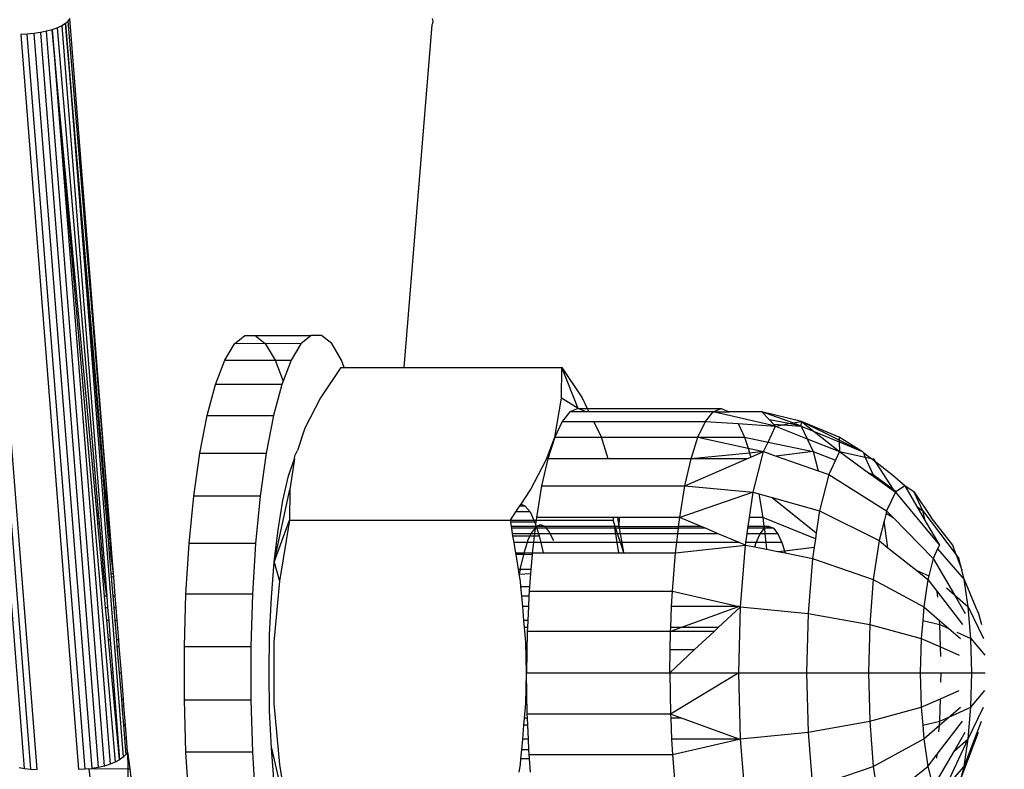
# Model space of a CAD drawing. Units: millimetres. Extents: x -9947 to 6001, y -5818 to 4709.
# Drawn here: x -6262 to -6238, y -703 to -685 of the extents above; entities that cross this region are included whole.
import ezdxf

# ---------------------------------------------------------------- set-up
doc = ezdxf.new("R2010")
doc.units = ezdxf.units.MM
doc.layers.add('Strefa bezpieczna', color=8, linetype='Continuous')
doc.dimstyles.get("Standard").update_dxf_attribs({"dimtxt": 180, "dimasz": 200, "dimexe": 0.18, "dimexo": 0.0625, "dimgap": 200, "dimtad": 0, "dimtih": 1, "dimtoh": 1, "dimdec": 0, "dimlfac": 0.1, "dimzin": 0, "dimdsep": 46, "dimtxsty": 'Standard', "dimcen": 0.09, "dimse1": 1, "dimse2": 1, "dimadec": 0, "dimazin": 0, "dimtfac": 1, "dimtdec": 4, "dimtofl": 0, "dimtmove": 0, "dimatfit": 3, "dimfxl": 1, "dimtolj": 1, "dimtzin": 0, "dimarcsym": 0})

# ---------------------------------------------------------------- blocks, each defined once
blk = doc.blocks.new('*D6')
at = {"layer": 'Defpoints', "color": 0}
for p in [(-5711.025, 3365.622), (-9742.346, -5817.573), (-979.169, -5817.573)]:
    blk.add_point(p, dxfattribs=at)
at = {"layer": 'Strefa bezpieczna', "color": 0, "lineweight": -2}
for p, q in [((-9742.346, 3165.622), (-9742.346, -935.976)), ((-9742.346, -5617.573), (-9742.346, -1515.976))]:
    blk.add_line(p, q, dxfattribs=at)
at = {"layer": 'Strefa bezpieczna', "color": 0}
for points in [[(-9709.012, 3165.622), (-9775.679, 3165.622), (-9742.346, 3365.622)], [(-9775.679, -5617.573), (-9709.012, -5617.573), (-9742.346, -5817.573)]]:
    blk.add_solid(points, dxfattribs=at)
at = {"layer": 'Strefa bezpieczna', "color": 0, "insert": (-9742.346, -1225.976), "char_height": 180, "attachment_point": 5}
blk.add_mtext('\\A1;918', dxfattribs=at)
blk = doc.blocks.new('*D7')
at = {"layer": 'Defpoints', "color": 0}
for p in [(-5218.654, 1402.025), (-8753.192, -3853.722), (-1057.068, -3853.722)]:
    blk.add_point(p, dxfattribs=at)
at = {"layer": 'Strefa bezpieczna', "color": 0, "lineweight": -2}
for p, q in [((-8753.192, 1202.025), (-8753.192, -935.848)), ((-8753.192, -3653.722), (-8753.192, -1515.848))]:
    blk.add_line(p, q, dxfattribs=at)
at = {"layer": 'Strefa bezpieczna', "color": 0}
for points in [[(-8719.858, 1202.025), (-8786.525, 1202.025), (-8753.192, 1402.025)], [(-8786.525, -3653.722), (-8719.858, -3653.722), (-8753.192, -3853.722)]]:
    blk.add_solid(points, dxfattribs=at)
at = {"layer": 'Strefa bezpieczna', "color": 0, "insert": (-8753.192, -1225.848), "char_height": 180, "attachment_point": 5}
blk.add_mtext('\\A1;526', dxfattribs=at)
blk = doc.blocks.new('*D8')
at = {"layer": 'Defpoints', "color": 0}
for p in [(6001.223, 4590.533), (-7967.764, -1006.066), (6001.223, -1126.948)]:
    blk.add_point(p, dxfattribs=at)
at = {"layer": 'Strefa bezpieczna', "color": 0, "lineweight": -2}
for p, q in [((-7767.764, 4590.533), (-1483.271, 4590.533)), ((5801.223, 4590.533), (-483.271, 4590.533))]:
    blk.add_line(p, q, dxfattribs=at)
at = {"layer": 'Strefa bezpieczna', "color": 0}
for points in [[(-7767.764, 4623.866), (-7767.764, 4557.2), (-7967.764, 4590.533)], [(5801.223, 4557.2), (5801.223, 4623.866), (6001.223, 4590.533)]]:
    blk.add_solid(points, dxfattribs=at)
at = {"layer": 'Strefa bezpieczna', "color": 0, "insert": (-983.271, 4590.533), "char_height": 180, "attachment_point": 5}
blk.add_mtext('\\A1;1397', dxfattribs=at)
blk = doc.blocks.new('*D9')
at = {"layer": 'Defpoints', "color": 0}
for p in [(4037.498, 4030.818), (4037.498, -791.066), (-6467.764, -1006.066)]:
    blk.add_point(p, dxfattribs=at)
at = {"layer": 'Strefa bezpieczna', "color": 0, "lineweight": -2}
for p, q in [((-6267.764, 4030.818), (-1438.271, 4030.818)), ((3837.498, 4030.818), (-528.271, 4030.818))]:
    blk.add_line(p, q, dxfattribs=at)
at = {"layer": 'Strefa bezpieczna', "color": 0}
for points in [[(-6267.764, 4064.151), (-6267.764, 3997.484), (-6467.764, 4030.818)], [(3837.498, 3997.484), (3837.498, 4064.151), (4037.498, 4030.818)]]:
    blk.add_solid(points, dxfattribs=at)
at = {"layer": 'Strefa bezpieczna', "color": 0, "insert": (-983.271, 4030.818), "char_height": 180, "attachment_point": 5}
blk.add_mtext('\\A1;1051', dxfattribs=at)

msp = doc.modelspace()

# ---------------------------------------------------------------- linework, layer by layer
for p, q in [((-6260.506, -685.182), (-6260.591, -685.237)), ((-6260.443, -685.125), (-6260.506, -685.182)), ((-6260.506, -685.182), (-6259.141, -702.531)), ((-6260.506, -685.182), (-6259.59, -696.263)), ((-6259.568, -696.191), (-6260.506, -685.182)), ((-6260.402, -685.066), (-6260.443, -685.125)), ((-6259.503, -696.489), (-6260.443, -685.125)), ((-6259.503, -696.489), (-6260.402, -685.066)), ((-6251.832, -685.186), (-6251.852, -685.22)), ((-6251.84, -685.066), (-6251.824, -685.127)), ((-6251.824, -685.127), (-6251.832, -685.186)), ((-6261.472, -702.797), (-6262.839, -685.423)), ((-6262.696, -685.437), (-6261.329, -702.812)), ((-6261.408, -685.437), (-6261.563, -685.442)), ((-6261.252, -685.423), (-6261.408, -685.437)), ((-6260.04, -702.812), (-6261.408, -685.437)), ((-6261.098, -685.401), (-6261.252, -685.423)), ((-6261.252, -685.423), (-6259.884, -702.797)), ((-6260.953, -685.37), (-6261.098, -685.401)), ((-6261.098, -685.401), (-6259.731, -702.772)), ((-6260.817, -685.332), (-6260.953, -685.37)), ((-6259.585, -702.738), (-6260.953, -685.37)), ((-6260.696, -685.287), (-6260.817, -685.332)), ((-6260.817, -685.332), (-6259.451, -702.696)), ((-6260.817, -685.332), (-6259.33, -702.646)), ((-6259.752, -696.884), (-6260.817, -685.332)), ((-6260.591, -685.237), (-6260.696, -685.287)), ((-6259.722, -696.751), (-6260.696, -685.287)), ((-6260.591, -685.237), (-6259.53, -698.718)), ((-6251.852, -685.22), (-6252.515, -693.315)), ((-6261.177, -702.817), (-6262.544, -685.442)), ((-6261.563, -685.442), (-6260.196, -702.817)), ((-6256.512, -692.757), (-6256.272, -692.559)), ((-6256.272, -692.559), (-6256.028, -692.558)), ((-6256.028, -692.558), (-6255.787, -692.753)), ((-6256.028, -692.558), (-6254.702, -692.559)), ((-6254.702, -692.559), (-6254.943, -692.757)), ((-6254.458, -692.558), (-6254.702, -692.559)), ((-6254.217, -692.753), (-6254.458, -692.558)), ((-6256.744, -693.146), (-6256.512, -692.757)), ((-6255.787, -692.753), (-6256.512, -692.757)), ((-6255.787, -692.753), (-6255.555, -693.14)), ((-6254.943, -692.757), (-6255.787, -692.753)), ((-6254.943, -692.757), (-6255.175, -693.146)), ((-6253.986, -693.14), (-6254.217, -692.753)), ((-6256.961, -693.717), (-6256.744, -693.146)), ((-6256.744, -693.146), (-6255.555, -693.14)), ((-6255.555, -693.14), (-6255.175, -693.146)), ((-6255.555, -693.14), (-6255.363, -693.642)), ((-6255.175, -693.146), (-6255.363, -693.642)), ((-6253.999, -693.315), (-6254.479, -694.034)), ((-6253.999, -693.315), (-6253.919, -693.315)), ((-6253.919, -693.315), (-6253.986, -693.14)), ((-6253.919, -693.315), (-6252.515, -693.315)), ((-6252.515, -693.315), (-6248.782, -693.315)), ((-6248.786, -694.039), (-6248.782, -693.315)), ((-6248.398, -694.284), (-6248.782, -693.315)), ((-6248.782, -693.315), (-6248.303, -694.034)), ((-6257.158, -694.455), (-6256.961, -693.717)), ((-6255.392, -693.717), (-6256.961, -693.717)), ((-6255.392, -693.717), (-6255.589, -694.455)), ((-6255.363, -693.642), (-6255.392, -693.717)), ((-6254.479, -694.034), (-6254.85, -694.754)), ((-6248.949, -694.965), (-6248.786, -694.039)), ((-6248.398, -694.284), (-6248.786, -694.039)), ((-6248.303, -694.034), (-6248.18, -694.284)), ((-6257.331, -695.344), (-6257.158, -694.455)), ((-6257.158, -694.455), (-6255.589, -694.455)), ((-6255.589, -694.455), (-6255.761, -695.344)), ((-6248.588, -694.361), (-6248.773, -694.59)), ((-6248.398, -694.284), (-6248.588, -694.361)), ((-6248.208, -694.361), (-6248.588, -694.361)), ((-6248.208, -694.361), (-6248.398, -694.284)), ((-6248.398, -694.284), (-6248.18, -694.284)), ((-6248.143, -694.361), (-6248.208, -694.361)), ((-6248.18, -694.284), (-6248.143, -694.361)), ((-6248.18, -694.284), (-6245.014, -694.284)), ((-6245.204, -694.361), (-6248.143, -694.361)), ((-6245.39, -694.59), (-6245.204, -694.361)), ((-6245.204, -694.361), (-6245.014, -694.284)), ((-6243.731, -694.703), (-6245.204, -694.361)), ((-6245.204, -694.361), (-6244.825, -694.361)), ((-6245.014, -694.284), (-6244.825, -694.361)), ((-6244.055, -694.361), (-6244.825, -694.361)), ((-6243.12, -694.59), (-6244.055, -694.361)), ((-6243.327, -694.628), (-6244.055, -694.361)), ((-6243.874, -694.552), (-6244.055, -694.361)), ((-6248.773, -694.59), (-6248.949, -694.965)), ((-6248.773, -694.59), (-6248.023, -694.59)), ((-6247.847, -694.965), (-6248.023, -694.59)), ((-6248.023, -694.59), (-6245.39, -694.59)), ((-6245.566, -694.965), (-6245.39, -694.59)), ((-6245.39, -694.59), (-6244.615, -694.643)), ((-6244.615, -694.643), (-6244.463, -694.965)), ((-6244.615, -694.643), (-6243.731, -694.703)), ((-6243.909, -695.082), (-6243.731, -694.703)), ((-6243.415, -694.644), (-6243.874, -694.552)), ((-6243.777, -694.654), (-6243.874, -694.552)), ((-6243.777, -694.654), (-6243.557, -694.67)), ((-6243.731, -694.703), (-6243.777, -694.654)), ((-6243.731, -694.703), (-6243.557, -694.67)), ((-6243.731, -694.703), (-6242.984, -695.001)), ((-6243.557, -694.67), (-6243.415, -694.644)), ((-6243.557, -694.67), (-6243.124, -694.703)), ((-6243.415, -694.644), (-6243.327, -694.628)), ((-6243.124, -694.703), (-6243.415, -694.644)), ((-6243.327, -694.628), (-6243.12, -694.59)), ((-6243.124, -694.703), (-6243.327, -694.628)), ((-6243.124, -694.703), (-6243.12, -694.59)), ((-6243.124, -694.703), (-6242.818, -694.83)), ((-6243.124, -694.703), (-6242.984, -695.001)), ((-6242.231, -694.965), (-6243.12, -694.59)), ((-6243.12, -694.59), (-6242.818, -694.83)), ((-6242.229, -695.032), (-6243.12, -694.59)), ((-6254.85, -694.754), (-6255.026, -695.276)), ((-6249.146, -695.486), (-6248.949, -694.965)), ((-6248.949, -694.965), (-6249.112, -695.478)), ((-6248.949, -694.965), (-6247.847, -694.965)), ((-6247.685, -695.478), (-6247.847, -694.965)), ((-6247.847, -694.965), (-6245.566, -694.965)), ((-6245.728, -695.478), (-6245.566, -694.965)), ((-6245.566, -694.965), (-6244.381, -695.225)), ((-6245.566, -694.965), (-6244.463, -694.965)), ((-6244.463, -694.965), (-6243.909, -695.082)), ((-6244.463, -694.965), (-6244.381, -695.225)), ((-6242.818, -694.83), (-6242.221, -695.306)), ((-6242.818, -694.83), (-6242.228, -695.076)), ((-6241.704, -695.295), (-6242.231, -694.965)), ((-6242.231, -694.965), (-6242.229, -695.032)), ((-6244.014, -695.306), (-6243.909, -695.082)), ((-6243.909, -695.082), (-6242.841, -695.306)), ((-6242.984, -695.001), (-6242.841, -695.306)), ((-6242.984, -695.001), (-6242.221, -695.306)), ((-6241.704, -695.295), (-6242.229, -695.032)), ((-6242.229, -695.032), (-6242.228, -695.076)), ((-6242.228, -695.076), (-6242.221, -695.306)), ((-6242.228, -695.076), (-6241.704, -695.295)), ((-6257.474, -696.36), (-6257.331, -695.344)), ((-6257.331, -695.344), (-6255.761, -695.344)), ((-6255.761, -695.344), (-6255.904, -696.36)), ((-6255.093, -695.476), (-6255.086, -695.405)), ((-6255.086, -695.405), (-6255.026, -695.276)), ((-6244.345, -695.339), (-6245.728, -695.478)), ((-6244.409, -695.478), (-6244.314, -695.436)), ((-6244.381, -695.225), (-6244.014, -695.306)), ((-6244.381, -695.225), (-6244.345, -695.339)), ((-6244.014, -695.306), (-6244.345, -695.339)), ((-6244.345, -695.339), (-6244.314, -695.436)), ((-6244.314, -695.436), (-6244.014, -695.306)), ((-6244.257, -696.265), (-6244.014, -695.306)), ((-6244.014, -695.306), (-6243.72, -695.409)), ((-6242.841, -695.306), (-6243.72, -695.409)), ((-6243.72, -695.409), (-6242.727, -695.758)), ((-6242.841, -695.306), (-6242.315, -695.506)), ((-6242.841, -695.306), (-6242.727, -695.758)), ((-6242.221, -695.306), (-6242.315, -695.506)), ((-6242.221, -695.306), (-6241.537, -695.803)), ((-6242.221, -695.306), (-6241.617, -695.434)), ((-6241.677, -695.306), (-6241.704, -695.295)), ((-6241.677, -695.306), (-6241.647, -695.33)), ((-6241.617, -695.434), (-6241.647, -695.33)), ((-6241.647, -695.33), (-6241.476, -695.464)), ((-6241.423, -695.847), (-6241.617, -695.434)), ((-6241.617, -695.434), (-6241.476, -695.464)), ((-6255.236, -695.877), (-6255.093, -695.476)), ((-6255.093, -695.476), (-6255.209, -696.201)), ((-6249.517, -696.206), (-6249.146, -695.486)), ((-6249.112, -695.478), (-6249.257, -696.115)), ((-6247.685, -695.478), (-6249.112, -695.478)), ((-6245.728, -695.478), (-6247.685, -695.478)), ((-6245.873, -696.115), (-6245.728, -695.478)), ((-6245.873, -696.115), (-6244.409, -695.478)), ((-6244.409, -695.478), (-6245.728, -695.478)), ((-6242.315, -695.506), (-6242.475, -695.847)), ((-6241.476, -695.464), (-6241.411, -695.478)), ((-6241.361, -695.554), (-6241.476, -695.464)), ((-6241.361, -695.554), (-6241.411, -695.478)), ((-6240.966, -695.865), (-6241.361, -695.554)), ((-6240.946, -696.197), (-6241.361, -695.554)), ((-6255.369, -696.464), (-6255.236, -695.877)), ((-6242.727, -695.758), (-6242.475, -695.847)), ((-6242.475, -695.847), (-6242.692, -696.707)), ((-6242.475, -695.847), (-6241.108, -696.707)), ((-6241.537, -695.803), (-6241.423, -695.847)), ((-6241.537, -695.803), (-6241.411, -695.895)), ((-6241.411, -695.895), (-6241.423, -695.847)), ((-6241.423, -695.847), (-6240.946, -696.197)), ((-6241.411, -695.895), (-6240.901, -696.265)), ((-6240.679, -696.115), (-6240.966, -695.865)), ((-6249.257, -696.115), (-6249.38, -696.86)), ((-6249.257, -696.115), (-6245.873, -696.115)), ((-6245.997, -696.86), (-6245.873, -696.115)), ((-6245.873, -696.115), (-6244.257, -696.265)), ((-6240.679, -696.115), (-6240.876, -696.248)), ((-6240.457, -696.265), (-6240.679, -696.115)), ((-6240.679, -696.115), (-6240.396, -696.599)), ((-6259.568, -696.191), (-6259.59, -696.263)), ((-6259.59, -696.263), (-6259.572, -696.489)), ((-6259.568, -696.191), (-6259.438, -697.706)), ((-6257.584, -697.479), (-6257.474, -696.36)), ((-6255.904, -696.36), (-6257.474, -696.36)), ((-6255.904, -696.36), (-6256.015, -697.479)), ((-6255.575, -697.921), (-6255.209, -696.201)), ((-6255.209, -696.201), (-6255.213, -696.925)), ((-6249.743, -696.546), (-6249.517, -696.206)), ((-6244.257, -696.265), (-6245.997, -696.86)), ((-6244.345, -696.86), (-6244.257, -696.265)), ((-6244.257, -696.265), (-6244.125, -696.302)), ((-6244.125, -696.302), (-6244.032, -696.86)), ((-6244.125, -696.302), (-6243.813, -696.391)), ((-6240.901, -696.265), (-6241.108, -696.707)), ((-6240.946, -696.197), (-6240.876, -696.248)), ((-6240.901, -696.265), (-6240.946, -696.197)), ((-6240.876, -696.248), (-6240.901, -696.265)), ((-6240.901, -696.265), (-6239.862, -697.515)), ((-6240.25, -696.707), (-6240.457, -696.265)), ((-6240.457, -696.265), (-6240.054, -696.86)), ((-6259.572, -696.489), (-6259.503, -696.489)), ((-6259.572, -696.489), (-6259.53, -696.998)), ((-6259.463, -696.998), (-6259.503, -696.489)), ((-6255.483, -697.151), (-6255.369, -696.464)), ((-6249.866, -696.73), (-6249.769, -696.583)), ((-6249.769, -696.583), (-6249.743, -696.546)), ((-6249.769, -696.583), (-6249.651, -696.583)), ((-6249.743, -696.546), (-6249.651, -696.583)), ((-6249.651, -696.583), (-6249.532, -696.73)), ((-6243.813, -696.391), (-6242.77, -697.228)), ((-6243.813, -696.391), (-6242.692, -696.707)), ((-6240.396, -696.599), (-6240.25, -696.707)), ((-6240.396, -696.599), (-6240.186, -696.96)), ((-6259.722, -696.751), (-6259.752, -696.884)), ((-6259.701, -696.998), (-6259.722, -696.751)), ((-6249.996, -696.925), (-6249.866, -696.73)), ((-6249.532, -696.73), (-6249.866, -696.73)), ((-6249.532, -696.73), (-6249.441, -696.925)), ((-6242.692, -696.707), (-6242.77, -697.228)), ((-6242.692, -696.707), (-6241.286, -697.409)), ((-6241.122, -696.759), (-6241.17, -696.949)), ((-6241.108, -696.707), (-6241.122, -696.759)), ((-6241.122, -696.759), (-6240.957, -696.86)), ((-6241.108, -696.707), (-6240.957, -696.86)), ((-6240.186, -696.96), (-6240.25, -696.707)), ((-6240.25, -696.707), (-6239.462, -697.747)), ((-6259.741, -696.998), (-6259.752, -696.884)), ((-6259.741, -696.998), (-6259.701, -696.998)), ((-6259.686, -697.595), (-6259.741, -696.998)), ((-6259.65, -697.595), (-6259.701, -696.998)), ((-6259.53, -696.998), (-6259.463, -696.998)), ((-6259.53, -696.998), (-6259.505, -697.298)), ((-6259.44, -697.298), (-6259.463, -696.998)), ((-6255.575, -697.921), (-6255.213, -696.925)), ((-6255.213, -696.925), (-6255.452, -698.365)), ((-6255.213, -696.925), (-6249.996, -696.925)), ((-6249.996, -696.925), (-6249.441, -696.925)), ((-6249.989, -696.97), (-6249.996, -696.925)), ((-6249.419, -696.97), (-6249.989, -696.97)), ((-6249.971, -697.075), (-6249.989, -696.97)), ((-6249.441, -696.925), (-6249.419, -696.97)), ((-6249.441, -696.925), (-6249.388, -696.925)), ((-6249.419, -696.97), (-6249.4, -697.03)), ((-6249.388, -696.925), (-6249.4, -697.03)), ((-6249.4, -697.03), (-6249.388, -697.077)), ((-6249.38, -696.86), (-6249.388, -696.925)), ((-6249.388, -696.925), (-6247.568, -696.925)), ((-6249.282, -697.034), (-6249.388, -697.077)), ((-6247.568, -696.86), (-6249.38, -696.86)), ((-6249.175, -697.077), (-6249.282, -697.034)), ((-6247.568, -696.86), (-6247.568, -696.925)), ((-6247.46, -696.86), (-6247.568, -696.86)), ((-6247.519, -697.075), (-6247.568, -696.925)), ((-6247.423, -697.075), (-6247.46, -696.86)), ((-6247.416, -696.86), (-6247.46, -696.86)), ((-6247.423, -697.075), (-6247.416, -696.86)), ((-6245.997, -696.86), (-6247.416, -696.86)), ((-6246.022, -697.075), (-6245.997, -696.86)), ((-6245.487, -697.075), (-6245.997, -696.86)), ((-6244.377, -697.075), (-6244.345, -696.86)), ((-6244.032, -696.86), (-6244.345, -696.86)), ((-6242.79, -697.363), (-6244.032, -696.86)), ((-6244.032, -696.86), (-6244.007, -697.075)), ((-6241.17, -696.949), (-6241.286, -697.409)), ((-6241.076, -697.576), (-6241.17, -696.949)), ((-6240.957, -696.86), (-6240.008, -697.828)), ((-6240.186, -696.96), (-6239.862, -697.515)), ((-6239.548, -697.515), (-6240.054, -696.86)), ((-6259.505, -697.298), (-6259.44, -697.298)), ((-6259.505, -697.298), (-6259.48, -697.595)), ((-6259.416, -697.595), (-6259.44, -697.298)), ((-6255.575, -697.921), (-6255.483, -697.151)), ((-6249.388, -697.077), (-6249.971, -697.075)), ((-6249.964, -697.118), (-6249.971, -697.075)), ((-6249.411, -697.118), (-6249.964, -697.118)), ((-6249.943, -697.245), (-6249.964, -697.118)), ((-6249.51, -697.245), (-6249.943, -697.245)), ((-6249.935, -697.298), (-6249.943, -697.245)), ((-6249.935, -697.298), (-6249.535, -697.298)), ((-6249.909, -697.452), (-6249.935, -697.298)), ((-6249.535, -697.298), (-6249.59, -697.415)), ((-6249.51, -697.245), (-6249.535, -697.298)), ((-6249.535, -697.298), (-6249.432, -697.298)), ((-6249.492, -697.205), (-6249.51, -697.245)), ((-6249.426, -697.245), (-6249.51, -697.245)), ((-6249.411, -697.118), (-6249.492, -697.205)), ((-6249.432, -697.298), (-6249.451, -697.452)), ((-6249.426, -697.245), (-6249.432, -697.298)), ((-6249.432, -697.298), (-6249.315, -697.298)), ((-6249.411, -697.118), (-6249.426, -697.245)), ((-6249.332, -697.245), (-6249.426, -697.245)), ((-6249.388, -697.077), (-6249.411, -697.118)), ((-6249.373, -697.118), (-6249.411, -697.118)), ((-6249.175, -697.077), (-6249.388, -697.077)), ((-6249.388, -697.077), (-6249.373, -697.118)), ((-6249.142, -697.118), (-6249.373, -697.118)), ((-6249.373, -697.118), (-6249.332, -697.245)), ((-6249.332, -697.245), (-6249.315, -697.298)), ((-6249.053, -697.245), (-6249.332, -697.245)), ((-6249.315, -697.298), (-6249.28, -697.452)), ((-6247.519, -697.075), (-6249.175, -697.077)), ((-6249.142, -697.118), (-6249.175, -697.077)), ((-6249.072, -697.205), (-6249.142, -697.118)), ((-6247.536, -697.118), (-6249.142, -697.118)), ((-6249.053, -697.245), (-6249.072, -697.205)), ((-6248.973, -697.415), (-6249.053, -697.245)), ((-6247.515, -697.245), (-6249.053, -697.245)), ((-6247.519, -697.075), (-6247.536, -697.118)), ((-6247.536, -697.118), (-6247.515, -697.245)), ((-6247.505, -697.118), (-6247.536, -697.118)), ((-6247.505, -697.118), (-6247.519, -697.075)), ((-6247.423, -697.075), (-6247.519, -697.075)), ((-6247.515, -697.245), (-6247.481, -697.452)), ((-6247.464, -697.245), (-6247.515, -697.245)), ((-6247.464, -697.245), (-6247.505, -697.118)), ((-6247.416, -697.118), (-6247.505, -697.118)), ((-6247.396, -697.452), (-6247.464, -697.245)), ((-6247.394, -697.245), (-6247.464, -697.245)), ((-6247.416, -697.118), (-6247.423, -697.075)), ((-6247.423, -697.075), (-6246.022, -697.075)), ((-6247.394, -697.245), (-6247.416, -697.118)), ((-6247.416, -697.118), (-6246.027, -697.118)), ((-6247.358, -697.452), (-6247.394, -697.245)), ((-6246.042, -697.245), (-6247.394, -697.245)), ((-6246.067, -697.452), (-6246.042, -697.245)), ((-6246.042, -697.245), (-6246.027, -697.118)), ((-6245.086, -697.245), (-6246.042, -697.245)), ((-6246.027, -697.118), (-6246.022, -697.075)), ((-6245.386, -697.118), (-6246.027, -697.118)), ((-6245.487, -697.075), (-6246.022, -697.075)), ((-6245.386, -697.118), (-6245.487, -697.075)), ((-6245.086, -697.245), (-6245.386, -697.118)), ((-6244.593, -697.452), (-6245.086, -697.245)), ((-6244.434, -697.452), (-6244.403, -697.245)), ((-6244.403, -697.245), (-6244.384, -697.118)), ((-6244.094, -697.245), (-6244.403, -697.245)), ((-6244.384, -697.118), (-6244.377, -697.075)), ((-6243.991, -697.118), (-6244.384, -697.118)), ((-6244.007, -697.075), (-6244.377, -697.075)), ((-6244.191, -697.452), (-6244.094, -697.245)), ((-6244.094, -697.245), (-6243.991, -697.118)), ((-6243.987, -697.245), (-6244.094, -697.245)), ((-6243.886, -697.075), (-6244.007, -697.075)), ((-6244.007, -697.075), (-6243.991, -697.118)), ((-6243.991, -697.118), (-6243.886, -697.075)), ((-6243.781, -697.118), (-6243.991, -697.118)), ((-6243.991, -697.118), (-6243.987, -697.245)), ((-6243.679, -697.245), (-6243.987, -697.245)), ((-6243.987, -697.245), (-6243.962, -697.452)), ((-6243.886, -697.075), (-6243.781, -697.118)), ((-6243.781, -697.118), (-6243.679, -697.245)), ((-6243.679, -697.245), (-6243.581, -697.452)), ((-6242.77, -697.228), (-6242.79, -697.363)), ((-6257.659, -698.673), (-6257.584, -697.479)), ((-6256.015, -697.479), (-6257.584, -697.479)), ((-6256.015, -697.479), (-6256.09, -698.673)), ((-6249.602, -697.452), (-6249.909, -697.452)), ((-6249.867, -697.706), (-6249.909, -697.452)), ((-6249.602, -697.452), (-6249.681, -697.702)), ((-6249.59, -697.415), (-6249.602, -697.452)), ((-6249.451, -697.452), (-6249.602, -697.452)), ((-6249.451, -697.452), (-6249.48, -697.697)), ((-6249.28, -697.452), (-6249.451, -697.452)), ((-6249.28, -697.452), (-6249.225, -697.697)), ((-6247.481, -697.452), (-6249.28, -697.452)), ((-6247.481, -697.452), (-6247.44, -697.697)), ((-6247.396, -697.452), (-6247.481, -697.452)), ((-6247.317, -697.697), (-6247.396, -697.452)), ((-6247.358, -697.452), (-6247.396, -697.452)), ((-6247.317, -697.697), (-6247.358, -697.452)), ((-6246.067, -697.452), (-6247.358, -697.452)), ((-6246.096, -697.697), (-6246.067, -697.452)), ((-6246.096, -697.697), (-6244.443, -697.515)), ((-6244.593, -697.452), (-6246.067, -697.452)), ((-6244.443, -697.515), (-6244.593, -697.452)), ((-6244.56, -698.972), (-6244.443, -697.515)), ((-6244.443, -697.515), (-6244.434, -697.452)), ((-6244.443, -697.515), (-6244.225, -697.558)), ((-6244.191, -697.452), (-6244.434, -697.452)), ((-6244.225, -697.558), (-6244.191, -697.452)), ((-6243.962, -697.452), (-6244.191, -697.452)), ((-6243.962, -697.452), (-6243.943, -697.614)), ((-6243.581, -697.452), (-6243.962, -697.452)), ((-6243.581, -697.452), (-6243.52, -697.647)), ((-6242.79, -697.363), (-6242.82, -697.564)), ((-6241.286, -697.409), (-6241.423, -698.324)), ((-6241.286, -697.409), (-6241.076, -697.576)), ((-6239.862, -697.515), (-6239.903, -697.603)), ((-6239.462, -697.747), (-6239.548, -697.515)), ((-6259.686, -697.595), (-6259.65, -697.595)), ((-6259.632, -698.183), (-6259.686, -697.595)), ((-6259.6, -698.183), (-6259.65, -697.595)), ((-6259.48, -697.595), (-6259.416, -697.595)), ((-6259.48, -697.595), (-6259.471, -697.706)), ((-6259.408, -697.706), (-6259.471, -697.706)), ((-6259.471, -697.706), (-6259.432, -698.183)), ((-6259.37, -698.183), (-6259.438, -697.706)), ((-6259.408, -697.706), (-6259.416, -697.595)), ((-6259.37, -698.183), (-6259.408, -697.706)), ((-6249.681, -697.702), (-6249.867, -697.706)), ((-6249.862, -697.736), (-6249.867, -697.706)), ((-6249.689, -697.736), (-6249.862, -697.736)), ((-6249.804, -698.088), (-6249.862, -697.736)), ((-6249.689, -697.736), (-6249.762, -698.059)), ((-6249.681, -697.702), (-6249.689, -697.736)), ((-6249.483, -697.736), (-6249.689, -697.736)), ((-6249.48, -697.697), (-6249.681, -697.702)), ((-6249.483, -697.736), (-6249.511, -698.088)), ((-6249.48, -697.697), (-6249.483, -697.736)), ((-6249.48, -697.697), (-6249.225, -697.697)), ((-6249.225, -697.697), (-6247.44, -697.697)), ((-6247.44, -697.697), (-6247.317, -697.697)), ((-6247.317, -697.697), (-6246.096, -697.697)), ((-6246.169, -698.603), (-6246.096, -697.697)), ((-6244.225, -697.558), (-6243.943, -697.614)), ((-6243.943, -697.614), (-6243.678, -697.666)), ((-6243.678, -697.666), (-6243.52, -697.647)), ((-6243.678, -697.666), (-6243.503, -697.701)), ((-6243.52, -697.647), (-6242.82, -697.564)), ((-6243.52, -697.647), (-6243.503, -697.701)), ((-6243.503, -697.701), (-6242.859, -697.828)), ((-6242.82, -697.564), (-6242.859, -697.828)), ((-6241.076, -697.576), (-6240.393, -698.118)), ((-6239.903, -697.603), (-6240.008, -697.828)), ((-6239.903, -697.603), (-6239.276, -698.324)), ((-6239.462, -697.747), (-6239.401, -697.828)), ((-6239.462, -697.747), (-6239.333, -698.099)), ((-6255.642, -698.755), (-6255.575, -697.921)), ((-6255.575, -697.921), (-6255.452, -698.365)), ((-6242.859, -697.828), (-6242.964, -699.133)), ((-6242.859, -697.828), (-6241.423, -698.324)), ((-6240.008, -697.828), (-6240.114, -698.244)), ((-6240.008, -697.828), (-6239.506, -698.692)), ((-6239.333, -698.099), (-6239.401, -697.828)), ((-6259.632, -698.183), (-6259.6, -698.183)), ((-6259.625, -698.264), (-6259.632, -698.183)), ((-6259.593, -698.264), (-6259.6, -698.183)), ((-6259.432, -698.183), (-6259.37, -698.183)), ((-6259.432, -698.183), (-6259.425, -698.264)), ((-6259.364, -698.264), (-6259.37, -698.183)), ((-6249.767, -698.088), (-6249.804, -698.088)), ((-6249.786, -698.199), (-6249.804, -698.088)), ((-6249.767, -698.088), (-6249.786, -698.199)), ((-6249.786, -698.199), (-6249.519, -698.183)), ((-6249.758, -698.365), (-6249.786, -698.199)), ((-6249.762, -698.059), (-6249.767, -698.088)), ((-6249.511, -698.088), (-6249.767, -698.088)), ((-6249.519, -698.183), (-6249.545, -698.501)), ((-6249.511, -698.088), (-6249.519, -698.183)), ((-6240.393, -698.118), (-6240.114, -698.244)), ((-6240.393, -698.118), (-6240.134, -698.324)), ((-6239.276, -698.324), (-6239.333, -698.099)), ((-6259.625, -698.264), (-6259.593, -698.264)), ((-6259.583, -698.718), (-6259.625, -698.264)), ((-6259.53, -698.718), (-6259.593, -698.264)), ((-6259.425, -698.264), (-6259.364, -698.264)), ((-6259.425, -698.264), (-6259.388, -698.718)), ((-6259.328, -698.718), (-6259.364, -698.264)), ((-6255.452, -698.365), (-6255.58, -699.81)), ((-6249.746, -698.501), (-6249.758, -698.365)), ((-6241.423, -698.324), (-6241.508, -699.39)), ((-6241.423, -698.324), (-6240.23, -698.972)), ((-6240.134, -698.324), (-6240.23, -698.972)), ((-6240.114, -698.244), (-6240.134, -698.324)), ((-6240.134, -698.324), (-6239.913, -698.612)), ((-6239.179, -698.972), (-6239.276, -698.324)), ((-6239.276, -698.324), (-6239.011, -698.972)), ((-6257.697, -699.914), (-6257.659, -698.673)), ((-6256.09, -698.673), (-6257.659, -698.673)), ((-6256.09, -698.673), (-6256.128, -699.914)), ((-6249.545, -698.501), (-6249.746, -698.501)), ((-6249.727, -698.718), (-6249.746, -698.501)), ((-6249.553, -698.603), (-6249.558, -698.718)), ((-6249.545, -698.501), (-6249.553, -698.603)), ((-6249.553, -698.603), (-6246.169, -698.603)), ((-6246.186, -698.964), (-6246.169, -698.603)), ((-6246.169, -698.603), (-6244.594, -698.964)), ((-6239.902, -698.747), (-6239.913, -698.612)), ((-6239.913, -698.612), (-6239.315, -699.39)), ((-6239.697, -698.528), (-6239.506, -698.692)), ((-6239.506, -698.692), (-6239.179, -698.972)), ((-6239.506, -698.692), (-6239.249, -699.133)), ((-6259.53, -698.718), (-6259.583, -698.718)), ((-6259.558, -698.989), (-6259.583, -698.718)), ((-6259.53, -698.718), (-6259.509, -698.989)), ((-6259.328, -698.718), (-6259.388, -698.718)), ((-6259.388, -698.718), (-6259.365, -698.989)), ((-6259.307, -698.989), (-6259.328, -698.718)), ((-6255.683, -699.634), (-6255.642, -698.755)), ((-6249.558, -698.718), (-6249.727, -698.718)), ((-6249.705, -698.964), (-6249.727, -698.718)), ((-6249.558, -698.718), (-6249.57, -698.964)), ((-6259.558, -698.989), (-6259.509, -698.989)), ((-6259.529, -699.298), (-6259.558, -698.989)), ((-6259.509, -698.989), (-6259.485, -699.298)), ((-6259.365, -698.989), (-6259.307, -698.989)), ((-6259.365, -698.989), (-6259.34, -699.298)), ((-6259.282, -699.298), (-6259.307, -698.989)), ((-6249.57, -698.964), (-6249.705, -698.964)), ((-6249.675, -699.298), (-6249.705, -698.964)), ((-6249.57, -698.964), (-6249.585, -699.298)), ((-6246.209, -699.465), (-6246.186, -698.964)), ((-6244.594, -698.964), (-6246.186, -698.964)), ((-6244.594, -698.964), (-6245.956, -699.465)), ((-6245.087, -699.465), (-6244.56, -698.972)), ((-6244.6, -700.534), (-6244.56, -698.972)), ((-6244.594, -698.964), (-6244.56, -698.972)), ((-6244.56, -698.972), (-6242.964, -699.133)), ((-6242.964, -699.133), (-6243, -700.534)), ((-6242.964, -699.133), (-6241.508, -699.39)), ((-6240.23, -698.972), (-6240.256, -699.294)), ((-6240.23, -698.972), (-6239.858, -699.296)), ((-6239.119, -699.725), (-6239.179, -698.972)), ((-6239.179, -698.972), (-6238.82, -699.725)), ((-6239.011, -698.972), (-6238.935, -699.133)), ((-6238.935, -699.133), (-6238.87, -699.39)), ((-6259.485, -699.298), (-6259.529, -699.298)), ((-6259.487, -699.752), (-6259.529, -699.298)), ((-6259.485, -699.298), (-6259.449, -699.752)), ((-6259.282, -699.298), (-6259.34, -699.298)), ((-6259.34, -699.298), (-6259.302, -699.752)), ((-6259.247, -699.752), (-6259.282, -699.298)), ((-6249.585, -699.298), (-6249.675, -699.298)), ((-6249.66, -699.465), (-6249.675, -699.298)), ((-6249.585, -699.298), (-6249.593, -699.465)), ((-6241.508, -699.39), (-6241.538, -700.534)), ((-6241.508, -699.39), (-6240.291, -699.725)), ((-6240.256, -699.294), (-6240.291, -699.725)), ((-6240.256, -699.294), (-6239.85, -699.39)), ((-6239.85, -699.39), (-6239.858, -699.296)), ((-6239.858, -699.296), (-6239.638, -699.488)), ((-6239.85, -699.39), (-6239.638, -699.488)), ((-6239.836, -699.923), (-6239.85, -699.39)), ((-6249.593, -699.465), (-6249.66, -699.465)), ((-6249.63, -699.81), (-6249.66, -699.465)), ((-6249.597, -699.556), (-6249.612, -700.534)), ((-6249.593, -699.465), (-6249.597, -699.556)), ((-6246.213, -699.556), (-6249.597, -699.556)), ((-6246.22, -699.993), (-6246.213, -699.556)), ((-6246.213, -699.556), (-6246.209, -699.465)), ((-6245.956, -699.465), (-6246.213, -699.556)), ((-6245.185, -699.556), (-6246.213, -699.556)), ((-6245.956, -699.465), (-6246.209, -699.465)), ((-6245.087, -699.465), (-6245.956, -699.465)), ((-6245.651, -699.993), (-6245.185, -699.556)), ((-6245.185, -699.556), (-6245.087, -699.465)), ((-6239.638, -699.488), (-6239.364, -699.725)), ((-6239.447, -699.575), (-6239.119, -699.725)), ((-6259.449, -699.752), (-6259.487, -699.752)), ((-6259.415, -700.534), (-6259.487, -699.752)), ((-6259.449, -699.752), (-6259.387, -700.534)), ((-6259.247, -699.752), (-6259.302, -699.752)), ((-6259.302, -699.752), (-6259.289, -699.908)), ((-6259.234, -699.908), (-6259.247, -699.752)), ((-6255.697, -700.534), (-6255.683, -699.634)), ((-6255.58, -699.81), (-6255.58, -701.255)), ((-6249.612, -700.534), (-6249.63, -699.81)), ((-6240.291, -699.725), (-6240.312, -700.534)), ((-6240.291, -699.725), (-6239.836, -699.923)), ((-6239.098, -700.534), (-6239.119, -699.725)), ((-6239.119, -699.725), (-6238.789, -700.115)), ((-6259.289, -699.908), (-6259.234, -699.908)), ((-6259.289, -699.908), (-6259.238, -700.534)), ((-6259.185, -700.534), (-6259.234, -699.908)), ((-6257.697, -701.169), (-6257.697, -699.914)), ((-6257.697, -699.914), (-6256.128, -699.914)), ((-6256.128, -699.914), (-6256.128, -701.169)), ((-6246.228, -700.534), (-6245.651, -699.993)), ((-6246.228, -700.534), (-6246.22, -699.993)), ((-6245.651, -699.993), (-6246.22, -699.993)), ((-6239.831, -700.146), (-6239.836, -699.923)), ((-6239.836, -699.923), (-6239.396, -700.115)), ((-6259.387, -700.534), (-6259.415, -700.534)), ((-6259.226, -702.591), (-6259.415, -700.534)), ((-6259.387, -700.534), (-6259.226, -702.591)), ((-6259.238, -700.534), (-6259.185, -700.534)), ((-6259.238, -700.534), (-6259.186, -701.16)), ((-6259.136, -701.16), (-6259.185, -700.534)), ((-6255.683, -701.434), (-6255.697, -700.534)), ((-6249.63, -701.255), (-6249.612, -700.534)), ((-6249.597, -701.512), (-6249.612, -700.534)), ((-6249.612, -700.534), (-6246.228, -700.534)), ((-6246.228, -700.534), (-6246.213, -701.512)), ((-6246.228, -700.534), (-6244.6, -700.534)), ((-6244.6, -700.534), (-6246.213, -701.512)), ((-6244.56, -702.097), (-6244.6, -700.534)), ((-6244.6, -700.534), (-6243, -700.534)), ((-6243, -700.534), (-6242.964, -701.935)), ((-6243, -700.534), (-6241.538, -700.534)), ((-6241.538, -700.534), (-6241.508, -701.678)), ((-6241.538, -700.534), (-6240.312, -700.534)), ((-6240.312, -700.534), (-6239.821, -700.534)), ((-6240.312, -700.534), (-6240.291, -701.343)), ((-6239.827, -700.756), (-6239.821, -700.534)), ((-6239.821, -700.534), (-6239.098, -700.534)), ((-6239.119, -701.343), (-6239.098, -700.534)), ((-6239.098, -700.534), (-6238.778, -700.534)), ((-6239.836, -701.145), (-6239.396, -700.953)), ((-6239.119, -701.343), (-6238.789, -700.953)), ((-6259.186, -701.16), (-6259.136, -701.16)), ((-6259.186, -701.16), (-6259.173, -701.316)), ((-6259.124, -701.316), (-6259.136, -701.16)), ((-6257.659, -702.409), (-6257.697, -701.169)), ((-6257.697, -701.169), (-6256.128, -701.169)), ((-6256.128, -701.169), (-6256.089, -702.409)), ((-6240.291, -701.343), (-6239.836, -701.145)), ((-6239.85, -701.678), (-6239.836, -701.145)), ((-6259.124, -701.316), (-6259.173, -701.316)), ((-6259.173, -701.316), (-6259.135, -701.77)), ((-6259.088, -701.77), (-6259.124, -701.316)), ((-6255.642, -702.313), (-6255.683, -701.434)), ((-6255.58, -701.255), (-6255.452, -702.702)), ((-6249.661, -701.603), (-6249.63, -701.255)), ((-6241.508, -701.678), (-6240.291, -701.343)), ((-6240.291, -701.343), (-6240.256, -701.774)), ((-6239.638, -701.58), (-6239.119, -701.343)), ((-6239.638, -701.58), (-6239.364, -701.343)), ((-6239.179, -702.097), (-6239.119, -701.343)), ((-6239.179, -702.097), (-6238.82, -701.343)), ((-6249.675, -701.77), (-6249.661, -701.603)), ((-6249.593, -701.603), (-6249.661, -701.603)), ((-6246.213, -701.512), (-6249.597, -701.512)), ((-6249.593, -701.603), (-6249.597, -701.512)), ((-6249.585, -701.77), (-6249.593, -701.603)), ((-6246.213, -701.512), (-6246.209, -701.603)), ((-6245.956, -701.603), (-6246.213, -701.512)), ((-6245.956, -701.603), (-6246.209, -701.603)), ((-6246.209, -701.603), (-6246.186, -702.104)), ((-6244.594, -702.104), (-6245.956, -701.603)), ((-6242.964, -701.935), (-6241.508, -701.678)), ((-6241.508, -701.678), (-6241.423, -702.744)), ((-6240.256, -701.774), (-6239.85, -701.678)), ((-6239.913, -702.456), (-6239.315, -701.678)), ((-6239.858, -701.772), (-6239.638, -701.58)), ((-6239.858, -701.772), (-6239.85, -701.678)), ((-6239.85, -701.678), (-6239.638, -701.58)), ((-6239.276, -702.744), (-6238.87, -701.678)), ((-6259.088, -701.77), (-6259.135, -701.77)), ((-6259.135, -701.77), (-6259.11, -702.079)), ((-6259.064, -702.079), (-6259.088, -701.77)), ((-6249.705, -702.104), (-6249.675, -701.77)), ((-6249.585, -701.77), (-6249.675, -701.77)), ((-6249.57, -702.104), (-6249.585, -701.77)), ((-6244.56, -702.097), (-6242.964, -701.935)), ((-6242.964, -701.935), (-6242.859, -703.24)), ((-6240.256, -701.774), (-6240.23, -702.097)), ((-6240.23, -702.097), (-6239.858, -701.772)), ((-6239.871, -701.932), (-6239.858, -701.772)), ((-6239.506, -702.376), (-6239.249, -701.935)), ((-6239.345, -703.016), (-6238.935, -701.935)), ((-6259.11, -702.079), (-6259.064, -702.079)), ((-6259.11, -702.079), (-6259.078, -702.468)), ((-6259.038, -702.403), (-6259.064, -702.079)), ((-6249.727, -702.35), (-6249.705, -702.104)), ((-6249.57, -702.104), (-6249.705, -702.104)), ((-6249.558, -702.35), (-6249.57, -702.104)), ((-6244.594, -702.104), (-6246.186, -702.104)), ((-6246.186, -702.104), (-6246.169, -702.465)), ((-6246.169, -702.465), (-6244.594, -702.104)), ((-6244.594, -702.104), (-6244.56, -702.097)), ((-6244.443, -703.553), (-6244.56, -702.097)), ((-6241.423, -702.744), (-6240.23, -702.097)), ((-6240.23, -702.097), (-6240.134, -702.744)), ((-6239.725, -703.259), (-6239.179, -702.097)), ((-6239.506, -702.376), (-6239.179, -702.097)), ((-6239.276, -702.744), (-6239.179, -702.097)), ((-6259.038, -702.403), (-6259.078, -702.468)), ((-6259.038, -702.403), (-6259.035, -702.804)), ((-6259.038, -702.403), (-6258.987, -702.804)), ((-6257.583, -703.602), (-6257.659, -702.409)), ((-6256.089, -702.409), (-6257.659, -702.409)), ((-6256.089, -702.409), (-6256.014, -703.602)), ((-6255.575, -703.147), (-6255.642, -702.313)), ((-6255.642, -702.313), (-6255.213, -704.143)), ((-6249.746, -702.567), (-6249.727, -702.35)), ((-6249.558, -702.35), (-6249.727, -702.35)), ((-6249.553, -702.465), (-6249.558, -702.35)), ((-6240.008, -703.24), (-6239.506, -702.376)), ((-6259.33, -702.646), (-6259.451, -702.696)), ((-6259.226, -702.591), (-6259.33, -702.646)), ((-6259.141, -702.531), (-6259.226, -702.591)), ((-6259.078, -702.468), (-6259.141, -702.531)), ((-6249.758, -702.702), (-6249.746, -702.567)), ((-6249.545, -702.567), (-6249.746, -702.567)), ((-6249.553, -702.465), (-6246.169, -702.465)), ((-6249.545, -702.567), (-6249.553, -702.465)), ((-6249.519, -702.885), (-6249.545, -702.567)), ((-6246.169, -702.465), (-6246.096, -703.371)), ((-6240.134, -702.744), (-6239.913, -702.456)), ((-6239.92, -702.548), (-6239.913, -702.456)), ((-6261.603, -702.772), (-6261.472, -702.797)), ((-6261.472, -702.797), (-6261.329, -702.812)), ((-6261.329, -702.812), (-6261.177, -702.817)), ((-6260.04, -702.812), (-6260.196, -702.817)), ((-6259.956, -702.804), (-6260.04, -702.812)), ((-6259.956, -702.804), (-6259.884, -702.797)), ((-6259.956, -702.804), (-6259.877, -703.473)), ((-6259.731, -702.772), (-6259.884, -702.797)), ((-6259.884, -702.797), (-6259.035, -702.804)), ((-6259.585, -702.738), (-6259.731, -702.772)), ((-6259.451, -702.696), (-6259.585, -702.738)), ((-6259.035, -702.804), (-6259.032, -703.32)), ((-6259.035, -702.804), (-6258.987, -702.804)), ((-6258.987, -702.804), (-6258.902, -703.473)), ((-6255.452, -702.702), (-6255.213, -704.143)), ((-6249.788, -702.885), (-6249.758, -702.702)), ((-6242.374, -703.072), (-6241.423, -702.744)), ((-6241.423, -702.744), (-6241.338, -703.308)), ((-6241.286, -703.659), (-6240.134, -702.744)), ((-6240.134, -702.744), (-6240.008, -703.24)), ((-6239.725, -703.259), (-6239.276, -702.744)), ((-6239.345, -703.016), (-6239.276, -702.744))]:
    msp.add_line(p, q)

# ---------------------------------------------------------------- dimensions: what is measured, and where the dimension line sits
at = {"layer": 'Strefa bezpieczna'}
for base, p1, p2, picture, middle in [((6001.223, 4590.533), (-7967.764, -1006.066), (6001.223, -1126.948), '*D8', (-983.271, 4590.533)), ((4037.498, 4030.818), (-6467.764, -1006.066), (4037.498, -791.066), '*D9', (-983.271, 4030.818))]:
    dim = msp.add_linear_dim(base=base, p1=p1, p2=p2, dimstyle='Standard', override={"dimlfac": 0.1}, dxfattribs=at)
    dim.commit()
    dim.dimension.update_dxf_attribs({"geometry": picture, "text_midpoint": middle, "dimtype": 160})
for base, p1, p2, picture, middle in [((-9742.346, -5817.573), (-5711.025, 3365.622), (-979.169, -5817.573), '*D6', (-9742.346, -1225.976)), ((-8753.192, -3853.722), (-5218.654, 1402.025), (-1057.068, -3853.722), '*D7', (-8753.192, -1225.848))]:
    dim = msp.add_linear_dim(base=base, p1=p1, p2=p2, angle=90, dimstyle='Standard', override={"dimlfac": 0.1}, dxfattribs=at)
    dim.commit()
    dim.dimension.update_dxf_attribs({"geometry": picture, "text_midpoint": middle, "dimtype": 160})

doc.saveas('drawing.dxf')
